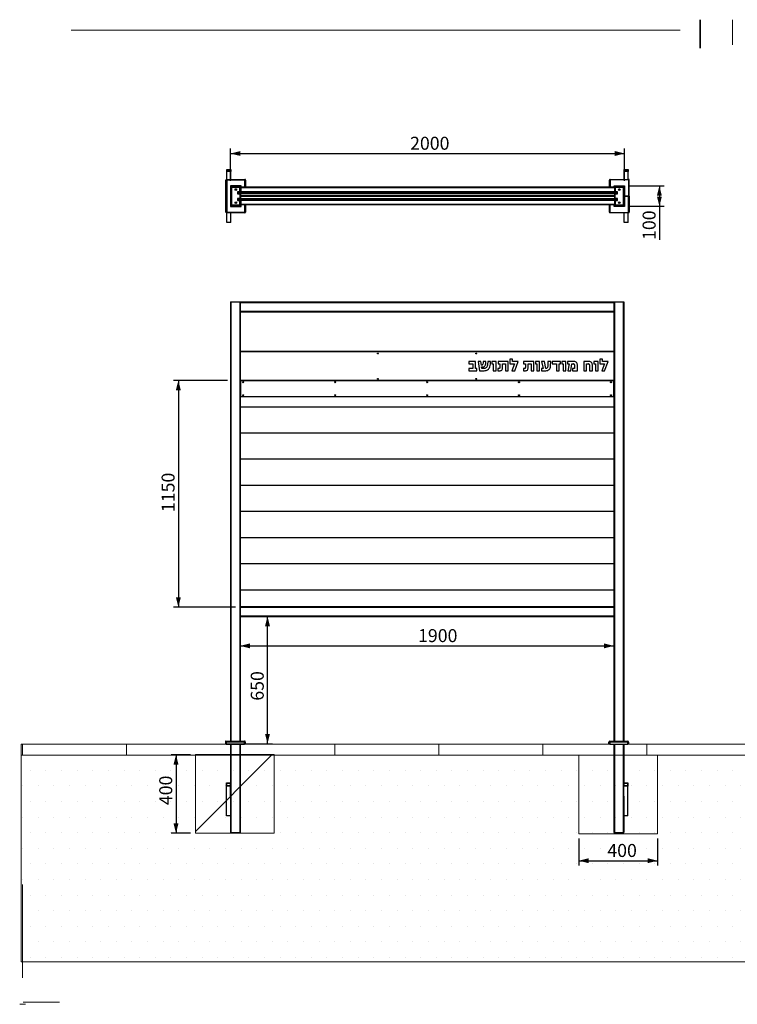
# Model space of a CAD drawing. Units: millimetres. Extents: x -1 to 297, y 0 to 200.
# Drawn here: x -1 to 145, y 0 to 200 of the extents above; entities that cross this region are included whole.
import ezdxf

# ---------------------------------------------------------------- set-up
doc = ezdxf.new("R2010")
doc.units = ezdxf.units.MM
doc.layers.add('ADAMA', color=7, linetype='Continuous')
doc.layers.add('FORMAT', color=7, linetype='Continuous')
doc.styles.add('SLDTEXTSTYLE1', font='TXT', dxfattribs={"width": 0.7})
doc.dimstyles.new('SLDDIMSTYLE1', dxfattribs={"dimtxt": 2.645833, "dimasz": 2, "dimexe": 0, "dimexo": 0.0625, "dimgap": 0.661458, "dimtad": 1, "dimdec": 1, "dimlfac": 25, "dimrnd": 1e-09, "dimzin": 12, "dimdsep": 46, "dimtxsty": 'SLDTEXTSTYLE1', "dimsah": 1, "dimcen": 0.09, "dimadec": 0, "dimazin": 3, "dimtfac": 1, "dimtdec": 1, "dimtofl": 0, "dimtmove": 0, "dimatfit": 3, "dimfxl": 0, "dimfrac": 2, "dimtolj": 1, "dimtzin": 12, "dimarcsym": 0})

# ---------------------------------------------------------------- blocks, each defined once
blk = doc.blocks.new('SW_HATCH_0')
at = {"color": 0, "linetype": 'Continuous', "lineweight": 18}
for p, q in [((-40.77, 0), (-297.16, 0)), ((-296.89, -2.19), (-296.89, 0)), ((-286.3, 0), (-286.3, 0.01)), ((-275.72, -2.19), (-275.72, 0)), ((-265.14, 0), (-265.14, 0.01)), ((-254.55, -2.19), (-254.55, 0)), ((-243.97, 0), (-243.97, 0.01)), ((-233.39, -2.19), (-233.39, 0)), ((-222.8, 0), (-222.8, 0.01)), ((-212.22, -2.19), (-212.22, 0)), ((-201.64, 0), (-201.64, 0.01)), ((-191.05, -2.19), (-191.05, 0)), ((-180.47, 0), (-180.47, 0.01)), ((-169.89, -2.19), (-169.89, 0)), ((-159.3, 0), (-159.3, 0.01)), ((-148.72, -2.19), (-148.72, 0)), ((-138.14, 0), (-138.14, 0.01)), ((-127.55, -2.19), (-127.55, 0)), ((-116.97, 0), (-116.97, 0.01)), ((-106.39, -2.19), (-106.39, 0)), ((-95.8, 0), (-95.8, 0.01)), ((-85.22, -2.19), (-85.22, 0)), ((-74.64, 0), (-74.64, 0.01)), ((-64.05, -2.19), (-64.05, 0)), ((-53.47, 0), (-53.47, 0.01)), ((-42.89, -2.19), (-42.89, 0)), ((0, 0), (-40.2, 0)), ((-32.3, 0), (-32.3, 0.01)), ((-21.72, -2.19), (-21.72, 0)), ((-11.14, 0), (-11.14, 0.01)), ((-0.55, -2.19), (-0.55, 0))]:
    blk.add_line(p, q, dxfattribs=at)
blk = doc.blocks.new('_D')
at = {"layer": 'ADAMA', "color": 7}
for p, q in [((42.3, 167.55), (42.3, 174.14)), ((42.3, 173.14), (122.46, 173.14)), ((122.46, 167.55), (122.46, 174.14))]:
    blk.add_line(p, q, dxfattribs=at)
for points in [[(42.3, 173.14), (44.3, 172.64), (44.3, 173.64)], [(122.46, 173.14), (120.46, 173.64), (120.46, 172.64)]]:
    blk.add_solid(points, dxfattribs=at)
at = {"layer": 'ADAMA', "color": 7, "insert": (78.82, 176.55), "char_height": 2.646, "attachment_point": 1, "style": 'SLDTEXTSTYLE1'}
blk.add_mtext('2000', dxfattribs=at)
blk = doc.blocks.new('_D_1')
at = {"layer": 'ADAMA', "color": 7}
for p, q in [((123.46, 166.55), (130.53, 166.55)), ((129.53, 166.55), (129.53, 162.39)), ((123.46, 162.39), (130.53, 162.39)), ((129.53, 162.39), (129.53, 155.55))]:
    blk.add_line(p, q, dxfattribs=at)
for points in [[(129.53, 166.55), (129.03, 164.55), (130.03, 164.55)], [(129.53, 162.39), (130.03, 164.39), (129.03, 164.39)]]:
    blk.add_solid(points, dxfattribs=at)
at = {"layer": 'ADAMA', "color": 7, "insert": (126.12, 155.55), "char_height": 2.646, "attachment_point": 1, "rotation": 90, "style": 'SLDTEXTSTYLE1'}
blk.add_mtext('100', dxfattribs=at)
blk = doc.blocks.new('_D_4')
at = {"layer": 'ADAMA', "color": 7}
for p, q in [((49.82, 53.04), (49.82, 78.93)), ((45.17, 53.04), (50.82, 53.04))]:
    blk.add_line(p, q, dxfattribs=at)
for points in [[(49.82, 78.93), (49.32, 76.93), (50.32, 76.93)], [(49.82, 53.04), (50.32, 55.04), (49.32, 55.04)]]:
    blk.add_solid(points, dxfattribs=at)
at = {"layer": 'ADAMA', "color": 7, "insert": (46.41, 61.79), "char_height": 2.646, "attachment_point": 1, "rotation": 90, "style": 'SLDTEXTSTYLE1'}
blk.add_mtext('650', dxfattribs=at)
blk = doc.blocks.new('_D_5')
at = {"layer": 'ADAMA', "color": 7}
for p, q in [((34.19, 50.8), (30.21, 50.8)), ((31.21, 50.8), (31.21, 34.8)), ((34.19, 34.8), (30.21, 34.8))]:
    blk.add_line(p, q, dxfattribs=at)
for points in [[(31.21, 50.8), (30.71, 48.8), (31.71, 48.8)], [(31.21, 34.8), (31.71, 36.8), (30.71, 36.8)]]:
    blk.add_solid(points, dxfattribs=at)
at = {"layer": 'ADAMA', "color": 7, "insert": (27.8, 40.53), "char_height": 2.646, "attachment_point": 1, "rotation": 90, "style": 'SLDTEXTSTYLE1'}
blk.add_mtext('400', dxfattribs=at)
blk = doc.blocks.new('_D_6')
at = {"layer": 'ADAMA', "color": 7}
for p, q in [((113.16, 33.72), (113.16, 28.22)), ((129.16, 33.72), (129.16, 28.22)), ((113.16, 29.22), (129.16, 29.22))]:
    blk.add_line(p, q, dxfattribs=at)
for points in [[(113.16, 29.22), (115.16, 28.72), (115.16, 29.72)], [(129.16, 29.22), (127.16, 29.72), (127.16, 28.72)]]:
    blk.add_solid(points, dxfattribs=at)
at = {"layer": 'ADAMA', "color": 7, "insert": (118.94, 32.63), "char_height": 2.646, "attachment_point": 1, "style": 'SLDTEXTSTYLE1'}
blk.add_mtext('400', dxfattribs=at)
blk = doc.blocks.new('_D_7')
at = {"layer": 'ADAMA', "color": 7}
for p, q in [((41.68, 126.97), (30.69, 126.97)), ((31.69, 126.97), (31.69, 80.82)), ((43.28, 80.82), (30.69, 80.82))]:
    blk.add_line(p, q, dxfattribs=at)
for points in [[(31.69, 126.97), (31.19, 124.97), (32.19, 124.97)], [(31.69, 80.82), (32.19, 82.82), (31.19, 82.82)]]:
    blk.add_solid(points, dxfattribs=at)
at = {"layer": 'ADAMA', "color": 7, "insert": (28.28, 100.17), "char_height": 2.646, "attachment_point": 1, "rotation": 90, "style": 'SLDTEXTSTYLE1'}
blk.add_mtext('1150', dxfattribs=at)
blk = doc.blocks.new('_D_8')
at = {"layer": 'ADAMA', "color": 7}
for p, q in [((44.28, 77.93), (44.28, 71.94)), ((120.28, 77.93), (120.28, 71.94)), ((44.28, 72.94), (120.28, 72.94))]:
    blk.add_line(p, q, dxfattribs=at)
for points in [[(44.28, 72.94), (46.28, 72.44), (46.28, 73.44)], [(120.28, 72.94), (118.28, 73.44), (118.28, 72.44)]]:
    blk.add_solid(points, dxfattribs=at)
at = {"layer": 'ADAMA', "color": 7, "insert": (80.44, 76.35), "char_height": 2.646, "attachment_point": 1, "style": 'SLDTEXTSTYLE1'}
blk.add_mtext('1900', dxfattribs=at)

msp = doc.modelspace()

# ---------------------------------------------------------------- hatches: boundary and pattern name
at = {"layer": 'ADAMA'}
h = msp.add_hatch(dxfattribs=at)
h.set_pattern_fill('SACNCR', scale=33.33, style=0)
h.paths.add_polyline_path([(51.1945, 34.8027), (51.1945, 50.8027), (35.1945, 50.8027), (35.1945, 34.8027)], flags=0)
h = msp.add_hatch(dxfattribs=at)
h.set_pattern_fill('SACNCR', scale=33.33, style=0)
h.paths.add_polyline_path([(113.1594, 50.7161), (113.1594, 34.7161), (129.1594, 34.7161), (129.1594, 50.7161)], flags=0)
h = msp.add_hatch(dxfattribs=at)
h.set_pattern_fill('DOTS', scale=2, style=0)
h.paths.add_polyline_path([(-0.2701, 49.2018), (-0.2701, 8.6754), (296.887, 8.6754), (296.887, 49.2018)], flags=0)

# ---------------------------------------------------------------- linework, layer by layer
at = {"color": 7, "linetype": 'Continuous', "lineweight": 25}
for p, q in [((41.5792, 169.4613), (41.5792, 169.8613)), ((41.5792, 169.8613), (42.3792, 169.8613)), ((42.3792, 169.4613), (41.5792, 169.4613)), ((41.5792, 167.8652), (41.5792, 169.4613)), ((41.6392, 169.8313), (42.3192, 169.8313)), ((41.6392, 169.4913), (41.6392, 169.8313)), ((42.3192, 169.4913), (41.6392, 169.4913)), ((42.3192, 169.8313), (42.3192, 169.4913)), ((42.3792, 169.8613), (42.3792, 169.4613)), ((42.3792, 167.8652), (42.3792, 169.4613)), ((122.3792, 169.4613), (122.3792, 169.8613)), ((122.3792, 169.8613), (123.1792, 169.8613)), ((123.1792, 169.4613), (122.3792, 169.4613)), ((122.3792, 167.8652), (122.3792, 169.4613)), ((122.4392, 169.8313), (123.1192, 169.8313)), ((122.4392, 169.4913), (122.4392, 169.8313)), ((123.1192, 169.4913), (122.4392, 169.4913)), ((123.1192, 169.8313), (123.1192, 169.4913)), ((123.1792, 169.8613), (123.1792, 169.4613)), ((123.1792, 167.8652), (123.1792, 169.4613)), ((41.3792, 167.7052), (41.5392, 167.7052)), ((41.3792, 161.2252), (41.3792, 167.7052)), ((41.5392, 167.8652), (41.5392, 167.7052)), ((41.5392, 167.8652), (45.2192, 167.8652)), ((41.5392, 167.7052), (41.5392, 161.2252)), ((45.2192, 167.7052), (41.5392, 167.7052)), ((44.4592, 166.5452), (42.2992, 166.5452)), ((42.2992, 166.5452), (42.2992, 162.3852)), ((42.3792, 166.3552), (42.3792, 166.5452)), ((42.4392, 166.3552), (42.3792, 166.3552)), ((42.3792, 166.3552), (42.3792, 162.5752)), ((42.4392, 166.3552), (42.4392, 162.5752)), ((42.4892, 166.4652), (42.4892, 166.4052)), ((44.2692, 166.4652), (42.4892, 166.4652)), ((44.2692, 166.4052), (42.4892, 166.4052)), ((44.2692, 166.4052), (44.2692, 166.4652)), ((44.3792, 166.3552), (44.3192, 166.3552)), ((44.3192, 165.2552), (44.3192, 166.3552)), ((44.3792, 165.2552), (44.3792, 166.3552)), ((44.4592, 166.2652), (44.4592, 166.5452)), ((45.2192, 167.7052), (45.2192, 167.8652)), ((45.2192, 167.7052), (45.3792, 167.7052)), ((45.2192, 166.2652), (45.2192, 167.7052)), ((45.3792, 167.7052), (45.3792, 166.2652)), ((119.3792, 166.2652), (119.3792, 167.7052)), ((119.4272, 167.7052), (119.3792, 167.7052)), ((119.4272, 167.8167), (119.4272, 166.2652)), ((119.4272, 167.8167), (119.4672, 167.8167)), ((119.4757, 167.8652), (123.3307, 167.8652)), ((119.4757, 167.8652), (119.4757, 167.8252)), ((123.2992, 167.7852), (119.5072, 167.7852)), ((119.5072, 167.7852), (119.5072, 166.2652)), ((120.2992, 166.2652), (120.2992, 166.5452)), ((120.2992, 166.5452), (122.4592, 166.5452)), ((120.4392, 166.3552), (120.3792, 166.3552)), ((120.3792, 166.3552), (120.3792, 165.2552)), ((120.4392, 166.3552), (120.4392, 165.2552)), ((120.4892, 166.4652), (120.4892, 166.4052)), ((122.2692, 166.4652), (120.4892, 166.4652)), ((122.2692, 166.4052), (120.4892, 166.4052)), ((122.2692, 166.4052), (122.2692, 166.4652)), ((122.3792, 166.3552), (122.3192, 166.3552)), ((122.3192, 162.5752), (122.3192, 166.3552)), ((122.3792, 166.3552), (122.3792, 166.5452)), ((122.3792, 162.5752), (122.3792, 166.3552)), ((122.4592, 166.5452), (122.4592, 164.4652)), ((123.2992, 164.4652), (123.2992, 167.7852)), ((123.3307, 167.8652), (123.3307, 167.8252)), ((123.3792, 167.8167), (123.3392, 167.8167)), ((123.3792, 164.4652), (123.3792, 167.8167)), ((42.4392, 165.1452), (42.5792, 165.1452)), ((42.4392, 165.0852), (42.5792, 165.0852)), ((42.4592, 165.0052), (42.4592, 165.0652)), ((42.5792, 165.0652), (42.4592, 165.0652)), ((42.5792, 165.0052), (42.4592, 165.0052)), ((42.5792, 165.3652), (42.5592, 165.3652)), ((42.5792, 162.7752), (42.5792, 166.1552)), ((44.0592, 166.2352), (42.6592, 166.2352)), ((44.0592, 165.3552), (43.7392, 165.3552)), ((43.7392, 165.3552), (43.7392, 164.9552)), ((43.7392, 165.1452), (43.8292, 165.1452)), ((43.7392, 165.1252), (43.8292, 165.1252)), ((44.2692, 165.0652), (43.7392, 165.0652)), ((44.2692, 165.0052), (43.7392, 165.0052)), ((43.7392, 164.9552), (44.2592, 164.9552)), ((43.8292, 165.3552), (43.8292, 165.1152)), ((43.8892, 165.1152), (43.8292, 165.1152)), ((43.8892, 165.3552), (43.8892, 165.1152)), ((43.8892, 165.1452), (43.8992, 165.1452)), ((43.8892, 165.1252), (120.8692, 165.1252)), ((43.8992, 165.1452), (43.8992, 165.2052)), ((43.8992, 165.2052), (44.2692, 165.2052)), ((43.8992, 165.1452), (44.2692, 165.1452)), ((44.1392, 166.1552), (44.1392, 165.4352)), ((44.1992, 165.6852), (44.1392, 165.6852)), ((44.2492, 165.1252), (44.2492, 165.1452)), ((44.2592, 163.9752), (44.2592, 164.9552)), ((44.2592, 164.9552), (44.3792, 164.9552)), ((44.2692, 165.1452), (44.2692, 165.2052)), ((44.2692, 165.0052), (44.2692, 165.0652)), ((44.3192, 165.2552), (44.3792, 165.2552)), ((44.3541, 165.0252), (120.4044, 165.0252)), ((120.3792, 166.2652), (44.3792, 166.2652)), ((120.3792, 166.1552), (44.3792, 166.1552)), ((44.3792, 166.1552), (44.3792, 165.3252)), ((120.3792, 165.3252), (44.3792, 165.3252)), ((44.3792, 165.2552), (44.3792, 165.2152)), ((44.3792, 165.2152), (120.3792, 165.2152)), ((44.3792, 165.2152), (44.3792, 165.1452)), ((44.4792, 165.1452), (44.3792, 165.1452)), ((44.3792, 165.1252), (44.3792, 165.1452)), ((44.3792, 163.9752), (44.3792, 164.9552)), ((44.3792, 164.5652), (120.3792, 164.5652)), ((44.3792, 164.4652), (120.3792, 164.4652)), ((120.3792, 164.3652), (44.3792, 164.3652)), ((44.4792, 165.1252), (44.4792, 165.2052)), ((44.4792, 165.2052), (120.2792, 165.2052)), ((120.2792, 165.1252), (120.2792, 165.2052)), ((120.3792, 165.1452), (120.2792, 165.1452)), ((120.3792, 166.1552), (120.3792, 165.3252)), ((120.3792, 165.2552), (120.3792, 165.2152)), ((120.3792, 165.2552), (120.4392, 165.2552)), ((120.3792, 165.2152), (120.3792, 165.1452)), ((120.3792, 165.1252), (120.3792, 165.1452)), ((120.3792, 164.9552), (120.4992, 164.9552)), ((120.3792, 164.9552), (120.3792, 163.9752)), ((120.4892, 165.2052), (120.4892, 165.1452)), ((120.4892, 165.2052), (120.8592, 165.2052)), ((120.4892, 165.1452), (120.8592, 165.1452)), ((120.4892, 165.0652), (120.4892, 165.0052)), ((121.0192, 165.0652), (120.4892, 165.0652)), ((121.0192, 165.0052), (120.4892, 165.0052)), ((120.4992, 164.9552), (120.4992, 163.9752)), ((120.4992, 164.9552), (121.0192, 164.9552)), ((120.5092, 165.1452), (120.5092, 165.1252)), ((120.5592, 165.6852), (120.6192, 165.6852)), ((120.6192, 165.4352), (120.6192, 166.1552)), ((122.0992, 166.2352), (120.6992, 166.2352)), ((121.0192, 165.3552), (120.6992, 165.3552)), ((120.8592, 165.2052), (120.8592, 165.1452)), ((120.8592, 165.1452), (120.8692, 165.1452)), ((120.8692, 165.1152), (120.8692, 165.3552)), ((120.8692, 165.1152), (120.9292, 165.1152)), ((120.9292, 165.1152), (120.9292, 165.3552)), ((120.9292, 165.1452), (121.0192, 165.1452)), ((120.9292, 165.1252), (121.0192, 165.1252)), ((121.0192, 164.9552), (121.0192, 165.3552)), ((122.1792, 166.1552), (122.1792, 162.7752)), ((122.1792, 165.3652), (122.1992, 165.3652)), ((122.1792, 165.1452), (122.3192, 165.1452)), ((122.1792, 165.0852), (122.3192, 165.0852)), ((122.2992, 165.0652), (122.1792, 165.0652)), ((122.2992, 165.0052), (122.1792, 165.0052)), ((122.2992, 165.0652), (122.2992, 165.0052)), ((122.4592, 162.3852), (122.4592, 164.4652)), ((122.4592, 164.4652), (123.2992, 164.4652)), ((123.2592, 164.4652), (122.4672, 164.4652)), ((122.4672, 164.4652), (122.4672, 162.3852)), ((123.2592, 161.1452), (123.2592, 164.4652)), ((123.3792, 164.4652), (123.2992, 164.4652)), ((123.3392, 161.1136), (123.3392, 164.4652)), ((123.3792, 164.4652), (123.3792, 161.2252)), ((42.2992, 162.3852), (44.4592, 162.3852)), ((42.3792, 162.3852), (42.3792, 162.5752)), ((42.3792, 162.5752), (42.4392, 162.5752)), ((42.5792, 163.8452), (42.4392, 163.8452)), ((42.5792, 163.7852), (42.4392, 163.7852)), ((42.4592, 163.8652), (42.4592, 163.9252)), ((42.4592, 163.9252), (42.5792, 163.9252)), ((42.4592, 163.8652), (42.5792, 163.8652)), ((42.4892, 162.5252), (42.4892, 162.4652)), ((42.4892, 162.5252), (44.2692, 162.5252)), ((42.4892, 162.4652), (44.2692, 162.4652)), ((42.5792, 163.5652), (42.5592, 163.5652)), ((42.6592, 162.6952), (44.0592, 162.6952)), ((44.2592, 163.9752), (43.7392, 163.9752)), ((43.7392, 163.9752), (43.7392, 163.5752)), ((43.7392, 163.9252), (44.2692, 163.9252)), ((43.7392, 163.8652), (44.2692, 163.8652)), ((43.8292, 163.8052), (43.7392, 163.8052)), ((43.8292, 163.7852), (43.7392, 163.7852)), ((43.7392, 163.5752), (44.0592, 163.5752)), ((43.8892, 163.8152), (43.8292, 163.8152)), ((43.8292, 163.8152), (43.8292, 163.5752)), ((43.8892, 163.8152), (43.8892, 163.5752)), ((120.8692, 163.8052), (43.8892, 163.8052)), ((43.8992, 163.7852), (43.8892, 163.7852)), ((43.8992, 163.7252), (43.8992, 163.7852)), ((44.2692, 163.7852), (43.8992, 163.7852)), ((44.2692, 163.7252), (43.8992, 163.7252)), ((44.1392, 163.4952), (44.1392, 162.7752)), ((44.1992, 163.2452), (44.1392, 163.2452)), ((44.2492, 163.7852), (44.2492, 163.8052)), ((44.3792, 163.9752), (44.2592, 163.9752)), ((44.2692, 163.8652), (44.2692, 163.9252)), ((44.2692, 163.7252), (44.2692, 163.7852)), ((44.2692, 162.4652), (44.2692, 162.5252)), ((44.3792, 163.6752), (44.3192, 163.6752)), ((44.3192, 162.5752), (44.3192, 163.6752)), ((44.3192, 162.5752), (44.3792, 162.5752)), ((120.4044, 163.9052), (44.3541, 163.9052)), ((44.3792, 163.7852), (44.3792, 163.8052)), ((120.3792, 163.7852), (44.3792, 163.7852)), ((44.3792, 163.7852), (44.3792, 163.7151)), ((120.3792, 163.7151), (44.3792, 163.7151)), ((44.3792, 163.7151), (44.3792, 163.6752)), ((44.3792, 162.5752), (44.3792, 163.6752)), ((120.3792, 163.6051), (44.3792, 163.6051)), ((44.3792, 163.6051), (44.3792, 162.7752)), ((120.3792, 162.7752), (44.3792, 162.7752)), ((120.3792, 162.6652), (44.3792, 162.6652)), ((44.4592, 162.3852), (44.4592, 162.6652)), ((45.2192, 161.2252), (45.2192, 162.6652)), ((45.3792, 162.6652), (45.3792, 161.2252)), ((119.3792, 161.2252), (119.3792, 162.6652)), ((119.3872, 162.6652), (119.3872, 161.1136)), ((119.4672, 162.6652), (119.4672, 161.1452)), ((120.3072, 162.3852), (120.3072, 162.6652)), ((122.4672, 162.3852), (120.3072, 162.3852)), ((120.4992, 163.9752), (120.3792, 163.9752)), ((120.3792, 163.7852), (120.3792, 163.8052)), ((120.3792, 163.7852), (120.3792, 163.7151)), ((120.3792, 163.7151), (120.3792, 163.6752)), ((120.4392, 163.6752), (120.3792, 163.6752)), ((120.3792, 163.6752), (120.3792, 162.5752)), ((120.3792, 163.6051), (120.3792, 162.7752)), ((120.3792, 162.5752), (120.4392, 162.5752)), ((120.4392, 163.6752), (120.4392, 162.5752)), ((120.4892, 163.9252), (120.4892, 163.8652)), ((120.4892, 163.9252), (121.0192, 163.9252)), ((120.4892, 163.8652), (121.0192, 163.8652)), ((120.4892, 163.7852), (120.4892, 163.7252)), ((120.8592, 163.7852), (120.4892, 163.7852)), ((120.8592, 163.7252), (120.4892, 163.7252)), ((120.4892, 162.5252), (120.4892, 162.4652)), ((120.4892, 162.5252), (122.2692, 162.5252)), ((120.4892, 162.4652), (122.2692, 162.4652)), ((121.0192, 163.9752), (120.4992, 163.9752)), ((120.5092, 163.8052), (120.5092, 163.7852)), ((120.5592, 163.2452), (120.6192, 163.2452)), ((120.6192, 162.7752), (120.6192, 163.4952)), ((120.6992, 163.5752), (121.0192, 163.5752)), ((120.6992, 162.6952), (122.0992, 162.6952)), ((120.8692, 163.7852), (120.8592, 163.7852)), ((120.8592, 163.7852), (120.8592, 163.7252)), ((120.8692, 163.8152), (120.9292, 163.8152)), ((120.8692, 163.5752), (120.8692, 163.8152)), ((120.9292, 163.5752), (120.9292, 163.8152)), ((121.0192, 163.8052), (120.9292, 163.8052)), ((121.0192, 163.7852), (120.9292, 163.7852)), ((121.0192, 163.5752), (121.0192, 163.9752)), ((122.1792, 163.9252), (122.2992, 163.9252)), ((122.1792, 163.8652), (122.2992, 163.8652)), ((122.3192, 163.8452), (122.1792, 163.8452)), ((122.3192, 163.7852), (122.1792, 163.7852)), ((122.1792, 163.5652), (122.1992, 163.5652)), ((122.2692, 162.4652), (122.2692, 162.5252)), ((122.2992, 163.9252), (122.2992, 163.8652)), ((122.3192, 162.5752), (122.3792, 162.5752)), ((122.3792, 162.3852), (122.3792, 162.5752)), ((41.3792, 161.2252), (41.5392, 161.2252)), ((41.5392, 161.0652), (41.5392, 161.2252)), ((41.5392, 161.2252), (45.2192, 161.2252)), ((45.2192, 161.0652), (41.5392, 161.0652)), ((41.5792, 159.069), (41.5792, 161.0652)), ((42.3792, 159.069), (42.3792, 161.0652)), ((45.2192, 161.2252), (45.3792, 161.2252)), ((45.2192, 161.2252), (45.2192, 161.0652)), ((119.3872, 161.2252), (119.3792, 161.2252)), ((119.3872, 161.1136), (119.4272, 161.1136)), ((119.4357, 161.0652), (119.4357, 161.1052)), ((123.2907, 161.0652), (119.4357, 161.0652)), ((119.4672, 161.1452), (123.2592, 161.1452)), ((122.3792, 159.069), (122.3792, 161.0652)), ((123.1792, 159.069), (123.1792, 161.0652)), ((123.2907, 161.0652), (123.2907, 161.1052)), ((123.3392, 161.1136), (123.2992, 161.1136)), ((123.3792, 161.2252), (123.3392, 161.2252)), ((42.3792, 159.069), (41.5792, 159.069)), ((123.1792, 159.069), (122.3792, 159.069)), ((42.2817, 142.9305), (42.2817, 53.5705)), ((42.2817, 142.9305), (42.3917, 142.9305)), ((42.3917, 142.9305), (44.1717, 142.9305)), ((42.3917, 142.9305), (42.3917, 53.5705)), ((44.1717, 142.9305), (44.2817, 142.9305)), ((44.1717, 142.9305), (44.1717, 53.5705)), ((44.2817, 142.9305), (120.2817, 142.9305)), ((44.2817, 142.9305), (44.2817, 53.5705)), ((44.2817, 142.8205), (120.2817, 142.8205)), ((120.2817, 142.9305), (120.2817, 53.5305)), ((120.2817, 142.9305), (120.3917, 142.9305)), ((120.3917, 142.9305), (122.1717, 142.9305)), ((120.3917, 142.9305), (120.3917, 53.5305)), ((122.1717, 142.9305), (122.2817, 142.9305)), ((122.1717, 142.9305), (122.1717, 53.5305)), ((122.2817, 142.9305), (122.2817, 53.5305)), ((44.2817, 141.0405), (120.2817, 141.0405)), ((44.2817, 140.9305), (120.2817, 140.9305)), ((120.2817, 132.8705), (44.2817, 132.8705)), ((120.2817, 132.7705), (44.2817, 132.7705)), ((92.1405, 130.7987), (90.7505, 130.7987)), ((90.7505, 130.7987), (90.7505, 130.3401)), ((90.7505, 130.3401), (91.576, 130.3401)), ((91.576, 130.3401), (91.576, 129.4053)), ((92.1405, 129.4053), (92.1405, 130.7987)), ((93.2446, 130.7987), (92.6908, 130.7987)), ((92.6908, 130.7987), (92.9131, 128.9466)), ((93.3293, 130.0473), (93.2446, 130.7987)), ((94.2151, 130.7972), (93.6892, 130.7972)), ((94.6487, 130.7972), (94.5958, 130.2151)), ((95.2096, 130.7987), (94.6487, 130.7972)), ((96.3138, 130.7987), (95.4495, 130.7987)), ((95.4495, 130.7987), (95.4495, 130.3401)), ((95.4495, 130.3401), (95.7493, 130.3401)), ((95.7493, 130.3401), (95.7493, 128.9466)), ((96.3138, 128.9466), (96.3138, 130.7987)), ((98.7973, 130.7987), (96.7159, 130.7987)), ((96.7159, 130.7987), (96.7159, 130.3401)), ((96.7159, 130.3401), (97.0652, 130.3401)), ((97.0652, 130.3401), (97.0652, 129.5605)), ((97.6296, 129.5746), (97.6296, 130.3401)), ((97.6296, 130.3401), (98.2328, 130.3401)), ((98.2328, 130.3401), (98.2328, 128.9466)), ((98.7973, 128.9466), (98.7973, 130.7987)), ((99.6863, 131.2573), (99.1324, 131.2573)), ((99.1324, 131.2573), (99.1324, 130.3401)), ((99.1324, 130.3401), (100.0567, 130.3401)), ((100.0567, 130.3401), (99.5416, 128.9466)), ((99.6863, 130.7987), (99.6863, 131.2573)), ((100.7905, 130.7987), (99.6863, 130.7987)), ((100.1061, 128.9466), (100.7905, 130.7987)), ((103.9972, 130.7987), (101.9159, 130.7987)), ((101.9159, 130.7987), (101.9159, 130.3401)), ((101.9159, 130.3401), (102.2651, 130.3401)), ((102.2651, 130.3401), (102.2651, 129.5605)), ((102.8296, 129.5746), (102.8296, 130.3401)), ((102.8296, 130.3401), (103.4328, 130.3401)), ((103.4328, 130.3401), (103.4328, 128.9466)), ((103.9972, 128.9466), (103.9972, 130.7987)), ((105.179, 130.7987), (104.3147, 130.7987)), ((104.3147, 130.7987), (104.3147, 130.3401)), ((104.3147, 130.3401), (104.6145, 130.3401)), ((104.6145, 130.3401), (104.6145, 128.9466)), ((105.179, 128.9466), (105.179, 130.7987)), ((106.1421, 130.7987), (105.56, 130.7987)), ((105.56, 130.7987), (105.8952, 129.4053)), ((106.4349, 129.3911), (106.1421, 130.7987)), ((107.4332, 130.7987), (106.8582, 130.7987)), ((107.4015, 130.012), (107.4332, 130.7987)), ((109.4441, 130.7987), (107.7225, 130.7987)), ((107.7225, 130.7987), (107.7225, 130.3401)), ((107.7225, 130.3401), (108.5763, 130.3401)), ((108.5763, 130.3401), (108.5763, 128.9466)), ((109.1583, 130.3401), (109.4441, 130.3401)), ((109.1583, 128.9466), (109.1583, 130.3401)), ((109.4441, 130.3401), (109.4441, 130.7987)), ((110.52, 130.7987), (109.6557, 130.7987)), ((109.6557, 130.7987), (109.6557, 130.3401)), ((109.6557, 130.3401), (109.9555, 130.3401)), ((109.9555, 130.3401), (109.9555, 128.9466)), ((110.52, 128.9466), (110.52, 130.7987)), ((112.1428, 130.7987), (110.8728, 130.7987)), ((110.8728, 130.7987), (110.8728, 130.3401)), ((110.8728, 130.3401), (111.2079, 130.3401)), ((111.2079, 130.3401), (110.9222, 128.9466)), ((111.4866, 128.9466), (111.7476, 130.3401)), ((111.7476, 130.3401), (112.0546, 130.3401)), ((115.2013, 130.7987), (114.1535, 130.7987)), ((114.1535, 130.7987), (114.1535, 128.9466)), ((114.718, 128.9466), (114.718, 130.3401)), ((114.718, 130.3401), (115.1131, 130.3401)), ((117.0886, 130.7987), (116.2243, 130.7987)), ((116.2243, 130.7987), (116.2243, 130.3401)), ((116.2243, 130.3401), (116.5242, 130.3401)), ((116.5242, 130.3401), (116.5242, 128.9466)), ((117.0886, 128.9466), (117.0886, 130.7987)), ((117.9775, 131.2573), (117.4237, 131.2573)), ((117.4237, 131.2573), (117.4237, 130.3401)), ((117.4237, 130.3401), (118.3479, 130.3401)), ((118.3479, 130.3401), (117.8329, 128.9466)), ((117.9775, 130.7987), (117.9775, 131.2573)), ((119.0817, 130.7987), (117.9775, 130.7987)), ((118.3973, 128.9466), (119.0817, 130.7987)), ((91.576, 129.4053), (90.7505, 129.4053)), ((90.7505, 129.4053), (90.7505, 128.9466)), ((90.7505, 128.9466), (92.4262, 128.9466)), ((92.4262, 129.4053), (92.1405, 129.4053)), ((92.4262, 128.9466), (92.4262, 129.4053)), ((92.9131, 128.9466), (93.9149, 128.9466)), ((93.3392, 130.0467), (93.3293, 130.0473)), ((93.4034, 129.4037), (93.3681, 129.7071)), ((93.3681, 129.7071), (93.5079, 129.7071)), ((93.8832, 129.4037), (93.4034, 129.4037)), ((95.7493, 128.9466), (96.3138, 128.9466)), ((96.924, 129.4053), (96.6841, 129.4053)), ((96.6841, 129.4053), (96.6841, 128.9466)), ((96.6841, 128.9466), (97.1146, 128.9466)), ((98.2328, 128.9466), (98.7973, 128.9466)), ((99.5416, 128.9466), (100.1061, 128.9466)), ((102.124, 129.4053), (101.8841, 129.4053)), ((101.8841, 129.4053), (101.8841, 128.9466)), ((101.8841, 128.9466), (102.3145, 128.9466)), ((103.4328, 128.9466), (103.9972, 128.9466)), ((104.6145, 128.9466), (105.179, 128.9466)), ((105.8952, 129.4053), (105.5741, 129.4053)), ((105.5741, 129.4053), (105.5741, 128.9466)), ((105.5741, 128.9466), (106.4384, 128.9466)), ((106.4631, 129.3911), (106.4349, 129.3911)), ((108.5763, 128.9466), (109.1583, 128.9466)), ((109.9555, 128.9466), (110.52, 128.9466)), ((110.9222, 128.9466), (111.4866, 128.9466)), ((112.2839, 129.4053), (111.8887, 129.4053)), ((111.8887, 129.4053), (111.8887, 128.9466)), ((111.8887, 128.9466), (112.8483, 128.9466)), ((112.2839, 130.1214), (112.2839, 129.4053)), ((112.8483, 128.9466), (112.8483, 130.1108)), ((114.1535, 128.9466), (114.718, 128.9466)), ((115.3424, 130.1214), (115.3424, 128.9466)), ((115.3424, 128.9466), (115.9068, 128.9466)), ((115.9068, 128.9466), (115.9068, 130.1108)), ((116.5242, 128.9466), (117.0886, 128.9466)), ((117.8329, 128.9466), (118.3973, 128.9466)), ((120.2817, 126.9705), (44.2817, 126.9705)), ((44.3817, 126.8705), (44.2817, 126.8705)), ((44.3817, 123.6705), (44.3817, 126.8705)), ((120.1818, 126.8705), (44.3817, 126.8705)), ((120.2817, 126.8705), (120.1818, 126.8705)), ((120.1818, 126.8705), (120.1818, 123.6705)), ((44.3817, 123.6705), (120.1818, 123.6705)), ((120.2817, 121.5505), (44.2817, 121.5505)), ((120.2817, 116.2305), (44.2817, 116.2305)), ((120.2817, 110.9105), (44.2817, 110.9105)), ((120.2817, 105.5905), (44.2817, 105.5905)), ((120.2817, 100.2705), (44.2817, 100.2705)), ((120.2817, 94.9505), (44.2817, 94.9505)), ((120.2817, 89.6305), (44.2817, 89.6305)), ((120.2817, 84.3105), (44.2817, 84.3105)), ((44.2817, 80.9305), (120.2817, 80.9305)), ((44.2817, 80.8205), (120.2817, 80.8205)), ((44.2817, 79.0405), (120.2817, 79.0405)), ((44.2817, 78.9305), (120.2817, 78.9305)), ((41.2817, 53.4905), (41.3217, 53.4905)), ((41.2817, 53.4905), (41.2817, 52.9705)), ((41.2817, 52.9305), (41.2817, 52.9705)), ((41.3217, 52.9705), (41.2817, 52.9705)), ((41.4417, 52.9305), (41.2817, 52.9305)), ((41.3222, 53.4986), (41.3217, 53.4905)), ((41.3302, 53.4905), (41.3217, 53.4905)), ((41.3217, 53.4905), (41.3217, 52.9705)), ((41.3217, 53.3705), (41.3302, 53.3705)), ((45.1853, 53.4905), (41.3302, 53.4905)), ((41.3302, 52.9705), (41.3302, 53.4905)), ((45.1853, 52.9705), (41.3302, 52.9705)), ((41.3617, 53.5705), (45.1537, 53.5705)), ((41.4417, 53.3705), (41.4417, 52.9305)), ((45.1217, 53.3705), (41.4417, 53.3705)), ((41.4417, 52.9305), (45.1217, 52.9305)), ((42.2817, 52.9305), (42.2817, 45.0769)), ((42.3917, 52.9305), (42.3917, 34.9305)), ((44.1717, 52.9305), (44.1717, 34.9305)), ((44.2817, 52.9305), (44.2817, 34.9305)), ((45.1217, 52.9305), (45.1217, 53.3705)), ((45.2817, 52.9305), (45.1217, 52.9305)), ((45.1537, 53.5705), (45.1937, 53.5705)), ((45.1781, 53.5202), (45.1826, 53.5184)), ((45.1853, 52.9705), (45.1853, 53.4905)), ((45.1853, 53.3705), (45.2817, 53.3705)), ((45.1937, 53.5597), (45.1937, 53.5705)), ((45.2337, 53.4905), (45.1937, 53.4905)), ((45.1937, 53.4905), (45.1937, 53.4598)), ((45.2337, 53.4905), (45.2737, 53.4905)), ((45.2337, 53.4905), (45.2337, 53.3954)), ((45.2737, 53.4204), (45.2737, 53.4905)), ((45.2817, 53.3705), (45.2817, 52.9305)), ((119.2817, 52.9305), (119.2817, 53.3705)), ((119.2817, 53.3705), (119.4417, 53.3705)), ((119.4417, 52.9305), (119.2817, 52.9305)), ((119.4417, 53.5305), (123.1217, 53.5305)), ((119.4417, 53.5305), (119.4417, 53.3705)), ((119.4417, 53.3705), (119.4417, 52.9305)), ((123.1217, 53.3705), (119.4417, 53.3705)), ((119.4417, 52.9305), (123.1217, 52.9305)), ((120.2817, 52.9305), (120.2817, 34.9305)), ((120.3917, 52.9305), (120.3917, 34.9305)), ((122.1717, 52.9305), (122.1717, 34.9305)), ((122.2817, 52.9305), (122.2817, 45.0769)), ((123.1217, 53.3705), (123.1217, 53.5305)), ((123.1217, 52.9305), (123.1217, 53.3705)), ((123.1217, 53.3705), (123.2817, 53.3705)), ((123.2817, 52.9305), (123.1217, 52.9305)), ((123.2817, 53.3705), (123.2817, 52.9305)), ((41.4817, 44.3841), (41.4817, 45.0769)), ((41.4817, 45.0769), (42.2817, 45.0769)), ((42.2817, 44.3841), (41.4817, 44.3841)), ((41.4817, 38.3841), (41.4817, 44.3841)), ((41.5417, 45.0249), (42.2217, 45.0249)), ((41.5417, 44.436), (41.5417, 45.0249)), ((42.2217, 44.436), (41.5417, 44.436)), ((42.2217, 45.0249), (42.2217, 44.436)), ((42.2817, 45.0769), (42.2817, 44.3841)), ((42.2817, 42.3598), (42.2817, 44.3841)), ((122.2817, 45.0769), (123.0817, 45.0769)), ((122.2817, 44.3841), (122.2817, 45.0769)), ((123.0817, 44.3841), (122.2817, 44.3841)), ((122.2817, 42.3598), (122.2817, 44.3841)), ((122.3417, 45.0249), (123.0217, 45.0249)), ((122.3417, 44.436), (122.3417, 45.0249)), ((123.0217, 44.436), (122.3417, 44.436)), ((123.0217, 45.0249), (123.0217, 44.436)), ((123.0817, 45.0769), (123.0817, 44.3841)), ((123.0817, 38.3841), (123.0817, 44.3841)), ((42.2817, 42.3598), (42.2817, 34.9305)), ((122.2817, 42.3598), (122.2817, 34.9305)), ((42.2817, 38.3841), (41.4817, 38.3841)), ((123.0817, 38.3841), (122.2817, 38.3841)), ((42.2817, 34.9305), (42.3917, 34.9305)), ((42.3917, 34.9305), (44.1717, 34.9305)), ((44.1717, 34.9305), (44.2817, 34.9305)), ((120.2817, 34.9305), (120.3917, 34.9305)), ((120.3917, 34.9305), (122.1717, 34.9305)), ((122.1717, 34.9305), (122.2817, 34.9305))]:
    msp.add_line(p, q, dxfattribs=at)
at = {"color": 7, "linetype": 'Continuous', "lineweight": 25, "flags": 128}
for points in [[(119.5072, 167.7852), (119.4996, 167.7999), (119.492, 167.8126), (119.4845, 167.8214), (119.4769, 167.8251), (119.4757, 167.8252)], [(123.2992, 167.7852), (123.314, 167.7927), (123.3266, 167.8003), (123.3354, 167.8079), (123.3391, 167.8155), (123.3392, 167.8167)], [(123.3384, 167.8119), (123.3323, 167.8183), (123.3305, 167.8201)], [(119.3792, 161.2252), (119.3823, 161.1939), (119.3872, 161.1752)], [(119.4248, 161.1133), (119.4261, 161.112), (119.4357, 161.1031)], [(119.4672, 161.1452), (119.4524, 161.1376), (119.4398, 161.13), (119.431, 161.1224), (119.4273, 161.1148), (119.4272, 161.1136)], [(123.2592, 161.1452), (123.2668, 161.1304), (123.2744, 161.1177), (123.2819, 161.1089), (123.2895, 161.1052), (123.2907, 161.1052)], [(93.5079, 129.7071), (93.682, 129.7186), (93.8287, 129.7541), (93.9495, 129.8146), (94.0455, 129.9008), (94.1209, 130.0195), (94.172, 130.1683), (94.2003, 130.348)], [(93.6892, 130.7972), (93.661, 130.5086), (93.6363, 130.2822)], [(93.9149, 128.9466), (94.1185, 128.9576), (94.2977, 128.9893), (94.4543, 129.0405), (94.59, 129.1095), (94.7413, 129.2269), (94.8626, 129.37), (94.9578, 129.5353), (95.0434, 129.7582), (95.1044, 130.002), (95.1478, 130.2607), (95.1805, 130.5283), (95.2096, 130.7987)], [(94.2003, 130.348), (94.2099, 130.5997), (94.2151, 130.7972)], [(106.8582, 130.7987), (106.8425, 130.3009), (106.83, 129.9097)], [(112.8483, 130.1108), (112.8323, 130.2812), (112.7856, 130.4298), (112.7105, 130.5554), (112.609, 130.6564), (112.4769, 130.7344), (112.3206, 130.7824), (112.1428, 130.7987)], [(115.9068, 130.1108), (115.8908, 130.2812), (115.8441, 130.4298), (115.769, 130.5554), (115.6675, 130.6564), (115.5353, 130.7344), (115.3791, 130.7824), (115.2013, 130.7987)], [(94.5958, 130.2151), (94.5688, 130.0469), (94.5196, 129.8848), (94.4475, 129.7355), (94.3514, 129.6059), (94.2585, 129.5225), (94.1498, 129.4587), (94.0249, 129.418), (93.8832, 129.4037)], [(97.0652, 129.5605), (97.0615, 129.5084), (97.0495, 129.4667), (97.0272, 129.4357), (97.0014, 129.4188), (96.9673, 129.4087), (96.924, 129.4053)], [(97.1146, 128.9466), (97.2615, 128.9628), (97.3805, 129.0088), (97.4738, 129.0809), (97.5433, 129.1752), (97.5928, 129.2938), (97.6208, 129.4284), (97.6296, 129.5746)], [(102.2651, 129.5605), (102.2615, 129.5084), (102.2495, 129.4667), (102.2272, 129.4357), (102.2014, 129.4188), (102.1673, 129.4087), (102.124, 129.4053)], [(102.3145, 128.9466), (102.4614, 128.9628), (102.5804, 129.0088), (102.6737, 129.0809), (102.7432, 129.1752), (102.7927, 129.2938), (102.8208, 129.4284), (102.8296, 129.5746)], [(106.4384, 128.9466), (106.6515, 128.9626), (106.8343, 129.0093), (106.9886, 129.0846), (107.1157, 129.1867), (107.2174, 129.3134), (107.2941, 129.4599), (107.3494, 129.6265), (107.3846, 129.8111), (107.4015, 130.012)], [(106.83, 129.9097), (106.8197, 129.7917), (106.7937, 129.6734), (106.7484, 129.5644), (106.6998, 129.4948), (106.637, 129.4399), (106.5586, 129.404), (106.4631, 129.3911)], [(41.3217, 53.4763), (41.3286, 53.4836), (41.3302, 53.4852)]]:
    msp.add_lwpolyline(points, dxfattribs=at)
at = {"color": 7, "linetype": 'Continuous', "lineweight": 25}
for centre, radius in [((43.3792, 165.8052), 0.16), ((43.3792, 165.8052), 0.1), ((121.3792, 165.8052), 0.16), ((121.3792, 165.8052), 0.1), ((43.3792, 163.1252), 0.16), ((43.3792, 163.1252), 0.1), ((121.3792, 163.1252), 0.16), ((121.3792, 163.1252), 0.1), ((72.2817, 132.4505), 0.09), ((92.2817, 132.4505), 0.09), ((44.8817, 126.5905), 0.11), ((63.5817, 126.5905), 0.11), ((72.2817, 127.2905), 0.09), ((82.2817, 126.5905), 0.11), ((92.2817, 127.2905), 0.09), ((100.9818, 126.5905), 0.11), ((119.6818, 126.5905), 0.11), ((44.8817, 123.9505), 0.11), ((63.5817, 123.9505), 0.11), ((82.2817, 123.9505), 0.11), ((100.9818, 123.9505), 0.11), ((119.6818, 123.9505), 0.11)]:
    msp.add_circle(centre, radius, dxfattribs=at)
for centre, radius, start, end in [((41.5392, 167.7052), 0.16, 90, 180), ((42.4892, 166.3552), 0.11, 90, 180), ((42.5592, 166.2852), 0.12, 90, 180), ((42.4892, 166.3552), 0.05, 90, 180), ((44.1992, 166.2852), 0.12, 0, 90), ((44.2692, 166.3552), 0.11, 0, 90), ((44.2692, 166.3552), 0.05, 360, 90), ((45.2192, 167.7052), 0.16, 0, 90), ((119.5392, 167.7052), 0.16, 113.388707, 180), ((119.5304, 167.9614), 0.1777, 234.500487, 262.497182), ((119.5354, 167.8621), 0.082, 213.671852, 249.861263), ((119.3836, 167.7827), 0.1236, 1.151102, 41.85123), ((120.4892, 166.3552), 0.11, 90, 180), ((120.5592, 166.2852), 0.12, 90, 180), ((120.4892, 166.3552), 0.05, 90, 180), ((122.1992, 166.2852), 0.12, 0, 90), ((122.2692, 166.3552), 0.11, 0, 90), ((122.2692, 166.3552), 0.05, 0, 90), ((123.4754, 167.7619), 0.1777, 144.500487, 172.497182), ((123.3762, 167.7569), 0.082, 123.671852, 159.861263), ((123.2967, 167.9088), 0.1236, 271.151102, 311.85123), ((42.5592, 165.4852), 0.12, 180, 270), ((42.6592, 166.1552), 0.08, 90, 180), ((43.9392, 165.1152), 0.11, 180, 207.035692), ((43.9392, 165.1152), 0.05, 180, 270), ((44.0592, 166.1552), 0.08, 0, 90), ((44.0592, 165.4352), 0.08, 270, 0), ((44.1992, 165.8052), 0.12, 270, 360), ((44.2492, 165.0352), 0.11, 54.903199, 90), ((44.2692, 165.2552), 0.05, 270, 0), ((44.2692, 165.2552), 0.11, 270, 0), ((44.2692, 164.9552), 0.11, 0, 90), ((44.2692, 164.9552), 0.05, 0, 90), ((120.4892, 165.2552), 0.11, 180, 270), ((120.4892, 164.9552), 0.11, 90, 180), ((120.5592, 165.8052), 0.12, 180, 270), ((120.4892, 165.2552), 0.05, 180, 270), ((120.4892, 164.9552), 0.05, 90, 180), ((120.5092, 165.0352), 0.11, 90, 125.096801), ((120.6992, 166.1552), 0.08, 90, 180), ((120.6992, 165.4352), 0.08, 180, 270), ((120.8192, 165.1152), 0.05, 270, 0), ((120.8192, 165.1152), 0.11, 332.964308, 0), ((122.0992, 166.1552), 0.08, 0, 90), ((122.1992, 165.4852), 0.12, 270, 0), ((42.4892, 162.5752), 0.11, 180, 270), ((42.5592, 163.4452), 0.12, 90, 180), ((42.5592, 162.6452), 0.12, 180, 270), ((42.4892, 162.5752), 0.05, 180, 270), ((42.6592, 162.7752), 0.08, 180, 270), ((43.9392, 163.8152), 0.11, 152.964308, 180), ((43.9392, 163.8152), 0.05, 90, 180), ((44.0592, 163.4952), 0.08, 0, 90), ((44.0592, 162.7752), 0.08, 270, 0), ((44.1992, 163.1252), 0.12, 0, 90), ((44.1992, 162.6452), 0.12, 270, 0), ((44.2492, 163.8952), 0.11, 270, 305.096801), ((44.2692, 163.9752), 0.05, 270, 0), ((44.2692, 163.9752), 0.11, 270, 0), ((44.2692, 163.6752), 0.11, 0, 90), ((44.2692, 163.6752), 0.05, 0, 90), ((44.2692, 162.5752), 0.05, 270, 0), ((44.2692, 162.5752), 0.11, 270, 0), ((120.4892, 163.9752), 0.11, 180, 270), ((120.4892, 163.6752), 0.11, 90, 180), ((120.4892, 162.5752), 0.11, 180, 270), ((120.4892, 163.9752), 0.05, 180, 270), ((120.4892, 163.6752), 0.05, 90, 180), ((120.5592, 163.1252), 0.12, 90, 180), ((120.5592, 162.6452), 0.12, 180, 270), ((120.4892, 162.5752), 0.05, 180, 270), ((120.5092, 163.8952), 0.11, 234.903199, 270), ((120.6992, 163.4952), 0.08, 90, 180), ((120.6992, 162.7752), 0.08, 180, 270), ((120.8192, 163.8152), 0.05, 0, 90), ((120.8192, 163.8152), 0.11, 0, 27.035692), ((122.0992, 162.7752), 0.08, 270, 0), ((122.1992, 163.4452), 0.12, 0, 90), ((122.1992, 162.6452), 0.12, 270, 0), ((122.2692, 162.5752), 0.05, 270, 0), ((122.2692, 162.5752), 0.11, 270, 0), ((41.5392, 161.2252), 0.16, 180, 270), ((45.2192, 161.2252), 0.16, 270, 0), ((119.4697, 161.0215), 0.1236, 91.151102, 131.85123), ((119.291, 161.1684), 0.1777, 324.500487, 352.497182), ((119.3902, 161.1734), 0.082, 303.671852, 339.861263), ((123.3828, 161.1476), 0.1236, 181.151102, 221.85123), ((123.236, 160.9689), 0.1777, 54.500487, 82.497182), ((123.231, 161.0682), 0.082, 33.671852, 69.861263), ((123.2192, 161.2252), 0.16, 296.549255, 315.815831), ((123.2192, 161.2252), 0.16, 318.590378, 0), ((93.3679, 130.3156), 0.2704, 263.896861, 352.893492), ((112.0786, 130.1358), 0.2057, 355.989106, 96.715475), ((115.1371, 130.1358), 0.2057, 355.989106, 96.715475), ((41.3617, 53.4905), 0.08, 90, 180), ((41.3576, 53.4919), 0.0359, 122.139145, 182.212822), ((41.4538, 53.488), 0.1236, 138.14877, 178.848898), ((45.0091, 53.4673), 0.1777, 7.502818, 35.499513), ((45.1537, 53.4905), 0.08, 360, 90), ((45.1584, 53.4921), 0.0354, 357.42667, 58.336141), ((45.1937, 53.4905), 0.08, 360, 90), ((45.1217, 53.3705), 0.16, 0, 45.572996), ((119.4417, 53.3705), 0.16, 90, 180), ((123.1217, 53.3705), 0.16, 0, 90)]:
    msp.add_arc(centre, radius, start, end, dxfattribs=at)
at = {"layer": 'ADAMA', "color": 7, "lineweight": 18}
for p, q in [((296.887, 52.9249), (-0.2701, 52.9249)), ((-0.2701, 52.9249), (-0.2701, 50.7283)), ((-0.2701, 52.9249), (296.887, 52.9249)), ((-0.2701, 52.9249), (-0.2701, 50.7283)), ((42.3917, 53.0405), (44.1717, 53.0405)), ((296.887, 50.7283), (-0.2701, 50.7283)), ((296.887, 50.7283), (-0.2701, 50.7283)), ((-0.2701, 50.7283), (-0.2701, 8.6754)), ((-0.2701, 50.7283), (296.887, 50.7283)), ((-0.2701, 50.7283), (296.887, 50.7283)), ((-0.2701, 50.7283), (-0.2701, 8.6754)), ((35.1945, 50.8027), (51.1945, 50.8027)), ((35.1945, 50.8027), (35.1945, 34.8027)), ((51.1945, 50.8027), (51.1945, 34.8027)), ((69.8571, 50.7283), (73.3003, 50.7283)), ((73.3003, 50.7283), (69.8571, 50.7283)), ((113.1594, 50.7161), (129.1594, 50.7161)), ((113.1594, 50.7161), (113.1594, 34.7161)), ((129.1594, 50.7161), (129.1594, 34.7161)), ((35.1945, 34.8027), (51.1945, 34.8027)), ((113.1594, 34.7161), (129.1594, 34.7161)), ((0.0051, 23.086), (0.0051, 21.406)), ((0.0035, 21.406), (0.0035, 5.3925)), ((296.887, 8.6754), (-0.2701, 8.6754)), ((-0.2701, 8.6754), (296.887, 8.6754))]:
    msp.add_line(p, q, dxfattribs=at)
at = {"layer": 'FORMAT', "color": 7, "lineweight": 18}
for p, q in [((137.759, 200.3717), (137.759, 194.6176)), ((137.7793, 200.357), (137.7793, 194.6029)), ((137.8744, 200.3698), (137.8744, 194.6157)), ((137.8782, 200.3406), (137.8782, 194.5865)), ((137.8946, 200.3552), (137.8946, 194.6011)), ((137.8984, 200.3259), (137.8984, 194.5718)), ((144.3851, 200.3698), (144.3851, 195.2606)), ((144.4053, 200.3552), (144.4053, 195.2459)), ((9.9005, 198.2693), (133.759, 198.2693)), ((9.9207, 198.2547), (133.7793, 198.2547)), ((296.887, 52.9249), (-0.2701, 52.9249)), ((0.0035, 24.402), (0.0035, 5.3925)), ((0.5816, 0), (-0.5816, 0)), ((0.1029, 0.4112), (7.4856, 0.4112))]:
    msp.add_line(p, q, dxfattribs=at)

# ---------------------------------------------------------------- block references
at = {"color": 7, "linetype": 'Continuous', "lineweight": 18}
msp.add_blockref('SW_HATCH_0', (296.887, 52.9167), dxfattribs=at)

# ---------------------------------------------------------------- dimensions: what is measured, and where the dimension line sits
at = {"layer": 'ADAMA', "color": 7}
dim = msp.add_linear_dim(base=(122.4592, 173.1401), p1=(42.2992, 166.5452), p2=(122.4592, 166.5452), text='2000', dimstyle='SLDDIMSTYLE1', dxfattribs=at)
dim.commit()
dim.dimension.update_dxf_attribs({"geometry": '_D', "text_midpoint": (82.3936, 173.1401), "dimtype": 160})
for base, p1, p2, text, picture, middle in [((129.5304, 162.3852), (122.4592, 166.5452), (122.4592, 162.3852), '100', '_D_1', (129.5304, 158.2307)), ((31.694, 80.8205), (42.6817, 126.9705), (44.2817, 80.8205), '1150', '_D_7', (31.694, 103.7429)), ((49.8243, 78.9305), (44.1717, 53.0405), (44.2817, 78.9305), '650', '_D_4', (49.8243, 64.4713))]:
    dim = msp.add_linear_dim(base=base, p1=p1, p2=p2, angle=90, text=text, dimstyle='SLDDIMSTYLE1', dxfattribs=at)
    dim.commit()
    dim.dimension.update_dxf_attribs({"geometry": picture, "text_midpoint": middle, "dimtype": 160})
for base, p1, p2, picture, middle in [((120.2817, 72.9411), (44.2817, 78.9305), (120.2817, 78.9305), '_D_8', (84.0149, 72.9411)), ((129.1594, 29.2164), (113.1594, 34.7161), (129.1594, 34.7161), '_D_6', (121.6197, 29.2164))]:
    dim = msp.add_linear_dim(base=base, p1=p1, p2=p2, dimstyle='SLDDIMSTYLE1', dxfattribs=at)
    dim.commit()
    dim.dimension.update_dxf_attribs({"geometry": picture, "text_midpoint": middle, "dimtype": 160})
dim = msp.add_linear_dim(base=(31.2125, 34.8027), p1=(35.1945, 50.8027), p2=(35.1945, 34.8027), angle=90, dimstyle='SLDDIMSTYLE1', dxfattribs=at)
dim.commit()
dim.dimension.update_dxf_attribs({"geometry": '_D_5', "text_midpoint": (31.2125, 43.2173), "dimtype": 160})

doc.saveas('drawing.dxf')
